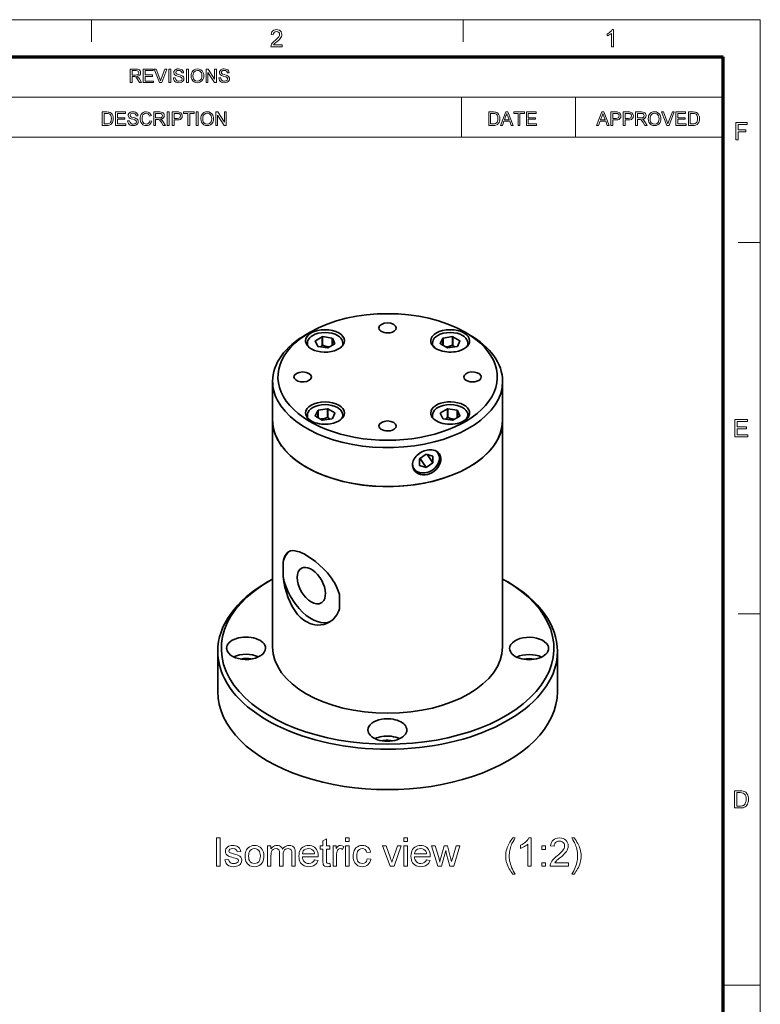
# Model space of a CAD drawing. Extents: x 8 to 406, y 8 to 280.
# Drawn here: x 302 to 406, y 141 to 280 of the extents above; entities that cross this region are included whole.
import ezdxf

# ---------------------------------------------------------------- set-up
doc = ezdxf.new("R2010")
doc.units = 0

msp = doc.modelspace()

# ---------------------------------------------------------------- linework, layer by layer
at = {"color": 11, "lineweight": 13}
for p in [(7.5, 280.5), (406.5, 7.5)]:
    msp.add_line(p, (406.5, 280.5), dxfattribs=at)
at = {"color": 7, "lineweight": 13, "ltscale": 0.07875}
for p, q in [((312, 277.35), (312, 280.5)), ((364.5, 277.35), (364.5, 280.5)), ((403.35, 249), (406.5, 249)), ((403.35, 196.5), (406.5, 196.5))]:
    msp.add_line(p, q, dxfattribs=at)
at = {"color": 150, "lineweight": 70}
for p in [(12.75, 275.25), (401.25, 12.75)]:
    msp.add_line(p, (401.25, 275.25), dxfattribs=at)
at = {"color": 7, "lineweight": 13}
for p, q in [((251.53, 269.56), (401.25, 269.56)), ((251.53, 263.88), (401.25, 263.88))]:
    msp.add_line(p, q, dxfattribs=at)
at = {"color": 7, "lineweight": 13, "ltscale": 0.142143}
for p, q in [((364.29, 263.88), (364.29, 269.56)), ((380.4, 263.88), (380.4, 269.56))]:
    msp.add_line(p, q, dxfattribs=at)
at = {"color": 7, "lineweight": 35, "ltscale": 0.015306}
for p, q in [((342.87, 236.31), (342.34, 236)), ((364.79, 236.31), (365.32, 236))]:
    msp.add_line(p, q, dxfattribs=at)
at = {"color": 7, "lineweight": 35, "ltscale": 0.028355}
for p, q in [((344.6, 235.67), (343.62, 235.11)), ((364.05, 235.11), (363.06, 235.67)), ((345.39, 234.09), (346.37, 234.65)), ((361.3, 234.65), (362.28, 234.09)), ((343.62, 224.45), (344.6, 223.88)), ((346.37, 224.9), (345.39, 225.47)), ((362.28, 225.47), (361.3, 224.9)), ((363.06, 223.88), (364.05, 224.45))]:
    msp.add_line(p, q, dxfattribs=at)
at = {"color": 7, "lineweight": 35, "ltscale": 0.030619}
for p, q in [((344.6, 235.67), (344.6, 234.45)), ((344.65, 235.68), (344.65, 234.46)), ((363.02, 235.68), (363.02, 234.46)), ((363.06, 235.67), (363.06, 234.45)), ((345.34, 225.47), (345.34, 224.25)), ((362.32, 225.47), (362.32, 224.25))]:
    msp.add_line(p, q, dxfattribs=at)
at = {"color": 7, "lineweight": 35, "ltscale": 0.033943}
for p, q in [((345.99, 235.47), (344.65, 235.68)), ((363.02, 235.68), (361.68, 235.47)), ((344, 234.29), (345.34, 234.08)), ((362.32, 234.08), (363.67, 234.29)), ((345.34, 225.47), (344, 225.27)), ((363.67, 225.27), (362.32, 225.47)), ((344.65, 223.87), (345.99, 224.08)), ((361.68, 224.08), (363.02, 223.87))]:
    msp.add_line(p, q, dxfattribs=at)
at = {"color": 7, "lineweight": 35, "ltscale": 0.025995}
for p, q in [((345.99, 235.47), (345.99, 234.43)), ((361.68, 235.47), (361.68, 234.43)), ((344, 225.27), (344, 224.23)), ((363.67, 225.27), (363.67, 224.23))]:
    msp.add_line(p, q, dxfattribs=at)
at = {"color": 7, "lineweight": 35, "ltscale": 0.025035}
for p, q in [((346.02, 235.45), (346.02, 234.45)), ((361.64, 235.45), (361.64, 234.45))]:
    msp.add_line(p, q, dxfattribs=at)
at = {"color": 7, "lineweight": 35, "ltscale": 0.021351}
for p, q in [((346.38, 234.68), (346.02, 235.45)), ((361.64, 235.45), (361.28, 234.68)), ((343.61, 235.08), (343.97, 234.31)), ((363.7, 234.31), (364.06, 235.08)), ((343.97, 225.25), (343.61, 224.47)), ((346.02, 224.1), (346.38, 224.87)), ((361.28, 224.87), (361.64, 224.1)), ((364.06, 224.47), (363.7, 225.25))]:
    msp.add_line(p, q, dxfattribs=at)
at = {"color": 7, "lineweight": 35, "ltscale": 0.008871}
for p, q in [((342.49, 234.42), (342.49, 234.78)), ((360.17, 234.42), (360.17, 234.78)), ((342.49, 224.22), (342.49, 224.57)), ((360.17, 224.22), (360.17, 224.57))]:
    msp.add_line(p, q, dxfattribs=at)
at = {"color": 7, "lineweight": 35, "ltscale": 0.001311}
for p, q in [((343.62, 235.11), (343.62, 235.05)), ((364.05, 235.11), (364.05, 235.05)), ((346.37, 224.9), (346.37, 224.85)), ((361.3, 224.9), (361.3, 224.85))]:
    msp.add_line(p, q, dxfattribs=at)
at = {"color": 7, "lineweight": 35, "ltscale": 0.008882}
for p, q in [((347.49, 234.42), (347.49, 234.78)), ((365.17, 234.42), (365.17, 234.78)), ((347.49, 224.22), (347.49, 224.57)), ((365.17, 224.22), (365.17, 224.57))]:
    msp.add_line(p, q, dxfattribs=at)
at = {"color": 7, "lineweight": 35, "ltscale": 0.137784}
for p, q in [((337.58, 229.37), (337.58, 223.86)), ((370.08, 229.37), (370.08, 223.86))]:
    msp.add_line(p, q, dxfattribs=at)
at = {"color": 7, "lineweight": 35, "ltscale": 0.025036}
for p, q in [((343.97, 225.25), (343.97, 224.25)), ((363.7, 225.25), (363.7, 224.25))]:
    msp.add_line(p, q, dxfattribs=at)
at = {"color": 7, "lineweight": 35, "ltscale": 0.030618}
for p, q in [((345.39, 225.47), (345.39, 224.24)), ((362.28, 225.47), (362.28, 224.24))]:
    msp.add_line(p, q, dxfattribs=at)
at = {"color": 7, "lineweight": 35}
for p, q in [((337.58, 223.86), (337.58, 191.81)), ((370.08, 223.86), (370.08, 191.81))]:
    msp.add_line(p, q, dxfattribs=at)
at = {"color": 7, "lineweight": 35, "ltscale": 0.028836}
msp.add_line((359.26, 219.05), (358.32, 218.38), dxfattribs=at)
at = {"color": 7, "lineweight": 35, "ltscale": 0.02447}
for p, q in [((360.2, 218.77), (359.26, 219.05)), ((358.32, 217.44), (359.26, 217.16))]:
    msp.add_line(p, q, dxfattribs=at)
at = {"color": 7, "lineweight": 35, "ltscale": 0.034136}
msp.add_line((360.2, 217.83), (359.47, 218.99), dxfattribs=at)
at = {"color": 7, "lineweight": 35, "ltscale": 0.02357}
for p, q in [((360.2, 217.83), (360.2, 218.77)), ((358.32, 218.38), (358.32, 217.44))]:
    msp.add_line(p, q, dxfattribs=at)
at = {"color": 7, "lineweight": 35, "ltscale": 0.038466}
msp.add_line((359.26, 217.16), (358.44, 218.46), dxfattribs=at)
at = {"color": 7, "lineweight": 35, "ltscale": 0.028835}
msp.add_line((359.26, 217.16), (360.2, 217.83), dxfattribs=at)
at = {"color": 7, "lineweight": 35, "ltscale": 0.051031}
for p, q in [((339.08, 201.76), (339.08, 203.8)), ((347.02, 197.17), (347.02, 199.21))]:
    msp.add_line(p, q, dxfattribs=at)
at = {"color": 7, "lineweight": 35, "ltscale": 0.010203}
msp.add_line((337.22, 201.2), (336.86, 201), dxfattribs=at)
at = {"color": 7, "lineweight": 35, "ltscale": 0.010206}
msp.add_line((370.45, 201.2), (370.8, 201), dxfattribs=at)
at = {"color": 7, "lineweight": 35, "ltscale": 0.142887}
for p, q in [((329.83, 191.2), (329.83, 185.48)), ((377.83, 191.2), (377.83, 185.48))]:
    msp.add_line(p, q, dxfattribs=at)
at = {"color": 7, "lineweight": 13, "ltscale": 0.13125}
msp.add_line((401.25, 144), (406.5, 144), dxfattribs=at)
at = {"color": 7, "lineweight": 13}
for points in [[(338.91, 276.96), (338.91, 276.66), (337.32, 276.66), (337.36, 276.87), (337.43, 277.04), (337.54, 277.2), (337.64, 277.31), (337.77, 277.43), (337.92, 277.56), (338.15, 277.76), (338.32, 277.93), (338.44, 278.07), (338.54, 278.25), (338.57, 278.42), (338.54, 278.58), (338.45, 278.71), (338.31, 278.79), (338.13, 278.82), (337.94, 278.79), (337.79, 278.7), (337.69, 278.57), (337.66, 278.38), (337.36, 278.42), (337.4, 278.62), (337.47, 278.79), (337.59, 278.92), (337.74, 279.01), (337.92, 279.07), (338.13, 279.09), (338.34, 279.07), (338.53, 279.01), (338.68, 278.9), (338.79, 278.76), (338.85, 278.6), (338.88, 278.42), (338.86, 278.28), (338.82, 278.13), (338.75, 277.99), (338.64, 277.84), (338.54, 277.72), (338.39, 277.58), (338.21, 277.42), (337.99, 277.23), (337.86, 277.12), (337.72, 276.96)], [(385.75, 276.66), (385.45, 276.66), (385.45, 278.55), (385.32, 278.45), (385.16, 278.35), (384.99, 278.26), (384.84, 278.2), (384.84, 278.48), (385.01, 278.57), (385.15, 278.66), (385.29, 278.77), (385.45, 278.93), (385.56, 279.09), (385.75, 279.09)], [(317.44, 271.61), (317.44, 273.52), (318.27, 273.52), (318.49, 273.5), (318.64, 273.46), (318.76, 273.39), (318.85, 273.28), (318.9, 273.15), (318.92, 273), (318.89, 272.81), (318.8, 272.66), (318.64, 272.55), (318.41, 272.49), (318.55, 272.39), (318.66, 272.28), (318.75, 272.14), (319.07, 271.61), (318.77, 271.61), (318.53, 272.01), (318.43, 272.16), (318.35, 272.28), (318.23, 272.4), (318.12, 272.45), (317.99, 272.46), (317.71, 272.46), (317.71, 271.61)], [(317.71, 272.67), (318.22, 272.67), (318.37, 272.68), (318.48, 272.71), (318.61, 272.82), (318.66, 272.99), (318.57, 273.22), (318.45, 273.28), (318.28, 273.3), (317.71, 273.3)], [(319.31, 271.61), (319.31, 273.52), (320.68, 273.52), (320.68, 273.3), (319.57, 273.3), (319.57, 272.7), (320.6, 272.7), (320.6, 272.49), (319.57, 272.49), (319.57, 271.83), (320.73, 271.83), (320.73, 271.61)], [(321.61, 271.61), (320.85, 273.52), (321.13, 273.52), (321.65, 272.15), (321.7, 271.99), (321.75, 271.84), (321.8, 271.99), (321.85, 272.15), (322.37, 273.52), (322.65, 273.52), (321.92, 271.61)], [(322.91, 271.61), (322.91, 273.52), (323.18, 273.52), (323.18, 271.61)], [(323.55, 272.27), (323.81, 272.27), (323.84, 272.13), (323.88, 272.02), (324.06, 271.86), (324.19, 271.81), (324.34, 271.8), (324.58, 271.85), (324.74, 271.97), (324.79, 272.14), (324.74, 272.29), (324.58, 272.4), (324.46, 272.43), (324.26, 272.49), (324.05, 272.55), (323.9, 272.61), (323.78, 272.69), (323.69, 272.78), (323.62, 273.02), (323.64, 273.16), (323.71, 273.29), (323.81, 273.4), (323.94, 273.48), (324.11, 273.53), (324.29, 273.54), (324.49, 273.52), (324.66, 273.48), (324.8, 273.39), (324.9, 273.28), (324.97, 273.14), (325, 272.99), (324.73, 272.99), (324.69, 273.14), (324.61, 273.24), (324.48, 273.31), (324.3, 273.33), (324.11, 273.31), (323.99, 273.25), (323.89, 273.04), (323.96, 272.87), (324.08, 272.81), (324.31, 272.74), (324.56, 272.67), (324.72, 272.61), (324.87, 272.53), (324.97, 272.42), (325.03, 272.3), (325.05, 272.15), (325.03, 272.01), (324.96, 271.87), (324.86, 271.75), (324.72, 271.66), (324.54, 271.61), (324.35, 271.59), (324.12, 271.61), (323.92, 271.67), (323.77, 271.77), (323.65, 271.91), (323.57, 272.08)], [(325.42, 271.61), (325.42, 273.52), (325.68, 273.52), (325.68, 271.61)], [(326.05, 272.54), (326.07, 272.76), (326.12, 272.96), (326.19, 273.13), (326.3, 273.28), (326.49, 273.42), (326.7, 273.51), (326.95, 273.54), (327.2, 273.51), (327.42, 273.42), (327.61, 273.27), (327.74, 273.07), (327.8, 272.91), (327.84, 272.74), (327.85, 272.56), (327.84, 272.38), (327.8, 272.21), (327.73, 272.05), (327.59, 271.85), (327.41, 271.7), (327.19, 271.62), (326.95, 271.59), (326.7, 271.62), (326.48, 271.72), (326.29, 271.87), (326.16, 272.07), (326.08, 272.3)], [(326.32, 272.54), (326.34, 272.32), (326.4, 272.14), (326.5, 272), (326.7, 271.85), (326.95, 271.8), (327.2, 271.85), (327.41, 272), (327.51, 272.15), (327.57, 272.34), (327.59, 272.56), (327.57, 272.78), (327.51, 272.97), (327.41, 273.12), (327.28, 273.24), (327.13, 273.31), (326.95, 273.33), (326.71, 273.28), (326.51, 273.15), (326.4, 273), (326.34, 272.79)], [(328.17, 271.61), (328.17, 273.52), (328.45, 273.52), (329.38, 272.08), (329.38, 273.52), (329.64, 273.52), (329.64, 271.61), (329.36, 271.61), (328.43, 273.05), (328.43, 271.61)], [(329.99, 272.27), (330.25, 272.27), (330.28, 272.13), (330.33, 272.02), (330.51, 271.86), (330.64, 271.81), (330.78, 271.8), (331.02, 271.85), (331.18, 271.97), (331.23, 272.14), (331.18, 272.29), (331.02, 272.4), (330.9, 272.43), (330.7, 272.49), (330.49, 272.55), (330.35, 272.61), (330.22, 272.69), (330.14, 272.78), (330.07, 273.02), (330.09, 273.16), (330.15, 273.29), (330.25, 273.4), (330.38, 273.48), (330.55, 273.53), (330.73, 273.54), (330.93, 273.52), (331.1, 273.48), (331.24, 273.39), (331.35, 273.28), (331.41, 273.14), (331.44, 272.99), (331.18, 272.99), (331.14, 273.14), (331.05, 273.24), (330.92, 273.31), (330.74, 273.33), (330.56, 273.31), (330.43, 273.25), (330.33, 273.04), (330.4, 272.87), (330.52, 272.81), (330.76, 272.74), (331, 272.67), (331.16, 272.61), (331.31, 272.53), (331.41, 272.42), (331.47, 272.3), (331.49, 272.15), (331.47, 272.01), (331.41, 271.87), (331.3, 271.75), (331.16, 271.66), (330.99, 271.61), (330.79, 271.59), (330.56, 271.61), (330.36, 271.67), (330.21, 271.77), (330.09, 271.91), (330.02, 272.08)], [(313.5, 265.55), (313.5, 267.45), (314.15, 267.45), (314.34, 267.44), (314.49, 267.42), (314.64, 267.37), (314.76, 267.29), (314.89, 267.14), (314.99, 266.96), (315.04, 266.75), (315.06, 266.51), (315.05, 266.31), (315.01, 266.13), (314.95, 265.97), (314.88, 265.85), (314.71, 265.68), (314.48, 265.58), (314.34, 265.56), (314.18, 265.55)], [(315.4, 265.55), (315.4, 267.45), (316.78, 267.45), (316.78, 267.24), (315.67, 267.24), (315.67, 266.63), (316.7, 266.63), (316.7, 266.42), (315.67, 266.42), (315.67, 265.76), (316.83, 265.76), (316.83, 265.55)], [(317.09, 266.21), (317.36, 266.21), (317.38, 266.07), (317.43, 265.96), (317.61, 265.8), (317.74, 265.75), (317.89, 265.73), (318.13, 265.78), (318.28, 265.91), (318.33, 266.07), (318.28, 266.22), (318.12, 266.33), (318.01, 266.37), (317.81, 266.42), (317.59, 266.49), (317.45, 266.54), (317.33, 266.62), (317.24, 266.72), (317.17, 266.95), (317.19, 267.09), (317.25, 267.22), (317.35, 267.33), (317.49, 267.41), (317.65, 267.46), (317.84, 267.48), (318.03, 267.46), (318.21, 267.41), (318.35, 267.33), (318.45, 267.21), (318.52, 267.08), (318.54, 266.92), (318.28, 266.92), (318.24, 267.07), (318.16, 267.18), (318.03, 267.24), (317.85, 267.27), (317.66, 267.24), (317.53, 267.18), (317.44, 266.98), (317.5, 266.81), (317.63, 266.74), (317.86, 266.67), (318.11, 266.61), (318.27, 266.55), (318.41, 266.46), (318.52, 266.36), (318.58, 266.23), (318.6, 266.09), (318.58, 265.94), (318.51, 265.8), (318.41, 265.69), (318.26, 265.6), (318.09, 265.54), (317.9, 265.52), (317.66, 265.54), (317.47, 265.6), (317.31, 265.7), (317.2, 265.84), (317.12, 266.02)], [(320.23, 266.22), (320.5, 266.15), (320.43, 265.96), (320.34, 265.81), (320.22, 265.68), (320.08, 265.59), (319.91, 265.54), (319.73, 265.52), (319.54, 265.54), (319.38, 265.58), (319.24, 265.65), (319.08, 265.8), (318.96, 266.01), (318.9, 266.17), (318.87, 266.34), (318.86, 266.51), (318.87, 266.7), (318.91, 266.87), (318.97, 267.03), (319.1, 267.22), (319.28, 267.36), (319.49, 267.45), (319.72, 267.48), (319.98, 267.44), (320.18, 267.33), (320.34, 267.16), (320.45, 266.93), (320.18, 266.87), (320.11, 267.05), (320, 267.17), (319.87, 267.24), (319.71, 267.27), (319.52, 267.24), (319.37, 267.16), (319.26, 267.04), (319.18, 266.88), (319.14, 266.7), (319.13, 266.52), (319.14, 266.29), (319.19, 266.09), (319.28, 265.94), (319.4, 265.82), (319.55, 265.76), (319.71, 265.73), (319.89, 265.76), (320.05, 265.86), (320.16, 266.01)], [(320.79, 265.55), (320.79, 267.45), (321.62, 267.45), (321.83, 267.44), (321.99, 267.4), (322.1, 267.33), (322.19, 267.22), (322.25, 267.08), (322.27, 266.93), (322.24, 266.75), (322.14, 266.6), (321.98, 266.48), (321.75, 266.42), (321.9, 266.33), (322, 266.21), (322.1, 266.07), (322.42, 265.55), (322.11, 265.55), (321.87, 265.95), (321.78, 266.1), (321.7, 266.21), (321.58, 266.34), (321.47, 266.39), (321.33, 266.39), (321.05, 266.39), (321.05, 265.55)], [(322.68, 265.55), (322.68, 267.45), (322.95, 267.45), (322.95, 265.55)], [(323.39, 265.55), (323.39, 267.45), (324.1, 267.45), (324.26, 267.45), (324.38, 267.43), (324.61, 267.34), (324.76, 267.16), (324.81, 267.04), (324.82, 266.91), (324.78, 266.69), (324.67, 266.51), (324.54, 266.41), (324.36, 266.36), (324.13, 266.34), (323.66, 266.34), (323.66, 265.55)], [(325.61, 265.55), (325.61, 267.24), (324.98, 267.24), (324.98, 267.45), (326.51, 267.45), (326.51, 267.24), (325.88, 267.24), (325.88, 265.55)], [(326.8, 265.55), (326.8, 267.45), (327.06, 267.45), (327.06, 265.55)], [(327.43, 266.47), (327.45, 266.7), (327.5, 266.89), (327.58, 267.06), (327.68, 267.21), (327.87, 267.36), (328.08, 267.45), (328.33, 267.48), (328.58, 267.45), (328.8, 267.35), (328.99, 267.2), (329.12, 267), (329.18, 266.85), (329.22, 266.68), (329.23, 266.5), (329.22, 266.31), (329.18, 266.14), (329.11, 265.98), (328.97, 265.78), (328.79, 265.64), (328.57, 265.55), (328.33, 265.52), (328.08, 265.55), (327.86, 265.65), (327.67, 265.8), (327.54, 266), (327.46, 266.23)], [(329.55, 265.55), (329.55, 267.45), (329.83, 267.45), (330.76, 266.01), (330.76, 267.45), (331.02, 267.45), (331.02, 265.55), (330.74, 265.55), (329.81, 266.98), (329.81, 265.55)], [(368.13, 265.55), (368.13, 267.45), (368.78, 267.45), (368.97, 267.44), (369.11, 267.42), (369.26, 267.37), (369.39, 267.29), (369.52, 267.14), (369.61, 266.96), (369.67, 266.75), (369.69, 266.51), (369.68, 266.31), (369.64, 266.13), (369.58, 265.97), (369.51, 265.85), (369.34, 265.68), (369.11, 265.58), (368.97, 265.56), (368.81, 265.55)], [(369.78, 265.55), (370.53, 267.45), (370.82, 267.45), (371.58, 265.55), (371.3, 265.55), (371.09, 266.13), (370.27, 266.13), (370.06, 265.55)], [(372.28, 265.55), (372.28, 267.24), (371.65, 267.24), (371.65, 267.45), (373.18, 267.45), (373.18, 267.24), (372.54, 267.24), (372.54, 265.55)], [(373.44, 265.55), (373.44, 267.45), (374.81, 267.45), (374.81, 267.24), (373.71, 267.24), (373.71, 266.63), (374.74, 266.63), (374.74, 266.42), (373.71, 266.42), (373.71, 265.76), (374.87, 265.76), (374.87, 265.55)], [(383.36, 265.55), (384.12, 267.45), (384.41, 267.45), (385.16, 265.55), (384.88, 265.55), (384.67, 266.13), (383.85, 266.13), (383.64, 265.55)], [(385.39, 265.55), (385.39, 267.45), (386.09, 267.45), (386.26, 267.45), (386.38, 267.43), (386.61, 267.34), (386.76, 267.16), (386.8, 267.04), (386.81, 266.91), (386.78, 266.69), (386.66, 266.51), (386.54, 266.41), (386.36, 266.36), (386.12, 266.34), (385.65, 266.34), (385.65, 265.55)], [(387.13, 265.55), (387.13, 267.45), (387.83, 267.45), (388, 267.45), (388.12, 267.43), (388.35, 267.34), (388.5, 267.16), (388.54, 267.04), (388.56, 266.91), (388.52, 266.69), (388.41, 266.51), (388.28, 266.41), (388.1, 266.36), (387.87, 266.34), (387.39, 266.34), (387.39, 265.55)], [(388.87, 265.55), (388.87, 267.45), (389.7, 267.45), (389.92, 267.44), (390.07, 267.4), (390.19, 267.33), (390.28, 267.22), (390.33, 267.08), (390.35, 266.93), (390.32, 266.75), (390.23, 266.6), (390.07, 266.48), (389.84, 266.42), (389.98, 266.33), (390.09, 266.21), (390.19, 266.07), (390.5, 265.55), (390.2, 265.55), (389.96, 265.95), (389.86, 266.1), (389.78, 266.21), (389.66, 266.34), (389.55, 266.39), (389.42, 266.39), (389.14, 266.39), (389.14, 265.55)], [(390.66, 266.47), (390.68, 266.7), (390.72, 266.89), (390.8, 267.06), (390.91, 267.21), (391.09, 267.36), (391.31, 267.45), (391.56, 267.48), (391.81, 267.45), (392.03, 267.35), (392.21, 267.2), (392.35, 267), (392.41, 266.85), (392.44, 266.68), (392.46, 266.5), (392.44, 266.31), (392.4, 266.14), (392.34, 265.98), (392.2, 265.78), (392.01, 265.64), (391.79, 265.55), (391.56, 265.52), (391.31, 265.55), (391.08, 265.65), (390.9, 265.8), (390.77, 266), (390.69, 266.23)], [(393.31, 265.55), (392.54, 267.45), (392.82, 267.45), (393.34, 266.08), (393.4, 265.92), (393.45, 265.77), (393.49, 265.93), (393.55, 266.08), (394.07, 267.45), (394.35, 267.45), (393.61, 265.55)], [(394.58, 265.55), (394.58, 267.45), (395.95, 267.45), (395.95, 267.24), (394.84, 267.24), (394.84, 266.63), (395.87, 266.63), (395.87, 266.42), (394.84, 266.42), (394.84, 265.76), (396.01, 265.76), (396.01, 265.55)], [(396.35, 265.55), (396.35, 267.45), (397, 267.45), (397.19, 267.44), (397.33, 267.42), (397.48, 267.37), (397.61, 267.29), (397.74, 267.14), (397.83, 266.96), (397.89, 266.75), (397.91, 266.51), (397.89, 266.31), (397.86, 266.13), (397.8, 265.97), (397.73, 265.85), (397.56, 265.68), (397.33, 265.58), (397.19, 265.56), (397.03, 265.55)], [(313.77, 265.76), (314.16, 265.76), (314.32, 265.77), (314.45, 265.8), (314.61, 265.9), (314.69, 266), (314.75, 266.14), (314.78, 266.31), (314.8, 266.51), (314.77, 266.78), (314.7, 266.98), (314.59, 267.12), (314.47, 267.2), (314.34, 267.23), (314.15, 267.24), (313.77, 267.24)], [(321.05, 266.61), (321.57, 266.61), (321.72, 266.61), (321.82, 266.64), (321.96, 266.76), (322, 266.93), (321.91, 267.15), (321.8, 267.22), (321.63, 267.24), (321.05, 267.24)], [(323.66, 266.55), (324.13, 266.55), (324.33, 266.58), (324.46, 266.64), (324.53, 266.75), (324.56, 266.9), (324.5, 267.11), (324.35, 267.22), (324.12, 267.24), (323.66, 267.24)], [(327.7, 266.47), (327.72, 266.26), (327.78, 266.08), (327.88, 265.93), (328.08, 265.78), (328.33, 265.73), (328.58, 265.78), (328.79, 265.93), (328.89, 266.08), (328.95, 266.27), (328.97, 266.5), (328.95, 266.72), (328.89, 266.9), (328.79, 267.06), (328.66, 267.17), (328.51, 267.24), (328.33, 267.27), (328.09, 267.22), (327.89, 267.08), (327.78, 266.93), (327.72, 266.73)], [(368.39, 265.76), (368.79, 265.76), (368.95, 265.77), (369.07, 265.8), (369.24, 265.9), (369.32, 266), (369.38, 266.14), (369.41, 266.31), (369.42, 266.51), (369.4, 266.78), (369.33, 266.98), (369.22, 267.12), (369.1, 267.2), (368.97, 267.23), (368.78, 267.24), (368.39, 267.24)], [(370.35, 266.34), (371.01, 266.34), (370.82, 266.85), (370.74, 267.07), (370.68, 267.24), (370.61, 267.06), (370.55, 266.89)], [(383.93, 266.34), (384.59, 266.34), (384.4, 266.85), (384.32, 267.07), (384.26, 267.24), (384.2, 267.06), (384.13, 266.89)], [(385.65, 266.55), (386.12, 266.55), (386.32, 266.58), (386.45, 266.64), (386.52, 266.75), (386.55, 266.9), (386.49, 267.11), (386.34, 267.22), (386.12, 267.24), (385.65, 267.24)], [(387.39, 266.55), (387.86, 266.55), (388.06, 266.58), (388.19, 266.64), (388.27, 266.75), (388.29, 266.9), (388.23, 267.11), (388.08, 267.22), (387.86, 267.24), (387.39, 267.24)], [(389.14, 266.61), (389.65, 266.61), (389.8, 266.61), (389.91, 266.64), (390.04, 266.76), (390.09, 266.93), (390, 267.15), (389.88, 267.22), (389.71, 267.24), (389.14, 267.24)], [(390.92, 266.47), (390.94, 266.26), (391, 266.08), (391.1, 265.93), (391.31, 265.78), (391.56, 265.73), (391.81, 265.78), (392.01, 265.93), (392.11, 266.08), (392.17, 266.27), (392.19, 266.5), (392.17, 266.72), (392.11, 266.9), (392.02, 267.06), (391.89, 267.17), (391.73, 267.24), (391.56, 267.27), (391.32, 267.22), (391.11, 267.08), (391.01, 266.93), (390.94, 266.73)], [(396.61, 265.76), (397.01, 265.76), (397.17, 265.77), (397.29, 265.8), (397.46, 265.9), (397.54, 266), (397.59, 266.14), (397.63, 266.31), (397.64, 266.51), (397.62, 266.78), (397.55, 266.98), (397.44, 267.12), (397.32, 267.2), (397.19, 267.23), (397, 267.24), (396.61, 267.24)], [(403.04, 263.53), (403.04, 265.97), (404.66, 265.97), (404.66, 265.7), (403.38, 265.7), (403.38, 264.92), (404.46, 264.92), (404.46, 264.65), (403.38, 264.65), (403.38, 263.53)], [(402.91, 221.53), (402.91, 223.97), (404.67, 223.97), (404.67, 223.7), (403.25, 223.7), (403.25, 222.92), (404.57, 222.92), (404.57, 222.65), (403.25, 222.65), (403.25, 221.8), (404.74, 221.8), (404.74, 221.53)], [(402.84, 169.03), (402.84, 171.47), (403.67, 171.47), (403.91, 171.46), (404.1, 171.43), (404.29, 171.36), (404.45, 171.26), (404.57, 171.14), (404.66, 171), (404.73, 170.84), (404.79, 170.66), (404.82, 170.47), (404.83, 170.26), (404.81, 170), (404.76, 169.77), (404.69, 169.58), (404.6, 169.42), (404.5, 169.29), (404.38, 169.2), (404.25, 169.13), (404.09, 169.07), (403.91, 169.04), (403.71, 169.03)], [(403.17, 169.3), (403.68, 169.3), (403.89, 169.32), (404.04, 169.35), (404.26, 169.48), (404.35, 169.61), (404.43, 169.79), (404.48, 170.01), (404.49, 170.27), (404.48, 170.51), (404.44, 170.71), (404.37, 170.87), (404.23, 171.04), (404.07, 171.15), (403.91, 171.18), (403.67, 171.2), (403.17, 171.2)], [(329.63, 160.79), (329.63, 164.79), (330.18, 164.79), (330.18, 160.79)], [(345.68, 161.21), (345.74, 160.78), (345.54, 160.74), (345.37, 160.73), (345.13, 160.75), (344.95, 160.82), (344.82, 160.91), (344.74, 161.03), (344.71, 161.16), (344.69, 161.35), (344.68, 161.6), (344.68, 163.23), (344.29, 163.23), (344.29, 163.68), (344.68, 163.68), (344.68, 164.39), (345.18, 164.68), (345.18, 163.68), (345.68, 163.68), (345.68, 163.23), (345.18, 163.23), (345.18, 161.57), (345.19, 161.4), (345.21, 161.31), (345.29, 161.21), (345.46, 161.18)], [(347.9, 164.29), (347.9, 164.79), (348.4, 164.79), (348.4, 164.29)], [(356.13, 164.29), (356.13, 164.79), (356.63, 164.79), (356.63, 164.29)], [(371.52, 159.68), (371.38, 159.85), (371.25, 160.03), (371.13, 160.22), (371.02, 160.42), (370.91, 160.63), (370.81, 160.85), (370.72, 161.07), (370.65, 161.3), (370.59, 161.53), (370.55, 161.76), (370.53, 162), (370.52, 162.24), (370.53, 162.49), (370.55, 162.73), (370.6, 162.98), (370.66, 163.21), (370.74, 163.45), (370.81, 163.64), (370.9, 163.83), (371, 164.02), (371.12, 164.22), (371.24, 164.41), (371.37, 164.6), (371.52, 164.79), (371.85, 164.79), (371.7, 164.53), (371.57, 164.31), (371.47, 164.14), (371.41, 164), (371.33, 163.81), (371.25, 163.62), (371.19, 163.43), (371.14, 163.23), (371.1, 163.03), (371.06, 162.83), (371.04, 162.63), (371.02, 162.43), (371.02, 162.23), (371.03, 162), (371.05, 161.77), (371.08, 161.54), (371.13, 161.3), (371.19, 161.07), (371.27, 160.84), (371.36, 160.61), (371.46, 160.37), (371.58, 160.14), (371.71, 159.91), (371.85, 159.68)], [(374.13, 160.79), (373.63, 160.79), (373.63, 163.91), (373.5, 163.79), (373.34, 163.68), (373.16, 163.57), (372.97, 163.47), (372.79, 163.38), (372.63, 163.32), (372.63, 163.79), (372.83, 163.89), (373.02, 164), (373.2, 164.12), (373.36, 164.26), (373.55, 164.44), (373.7, 164.61), (373.81, 164.79), (374.13, 164.79)], [(379.41, 161.29), (379.41, 160.79), (376.8, 160.79), (376.81, 160.97), (376.85, 161.14), (376.93, 161.32), (377.03, 161.5), (377.16, 161.68), (377.28, 161.81), (377.42, 161.95), (377.59, 162.11), (377.78, 162.27), (378.02, 162.47), (378.22, 162.66), (378.4, 162.83), (378.53, 162.98), (378.64, 163.11), (378.76, 163.31), (378.83, 163.5), (378.85, 163.69), (378.83, 163.86), (378.76, 164.02), (378.65, 164.15), (378.5, 164.26), (378.32, 164.32), (378.12, 164.34), (377.9, 164.32), (377.72, 164.26), (377.56, 164.15), (377.45, 164.01), (377.38, 163.83), (377.35, 163.62), (376.85, 163.68), (376.9, 163.93), (376.97, 164.16), (377.09, 164.35), (377.24, 164.5), (377.42, 164.63), (377.62, 164.72), (377.86, 164.77), (378.13, 164.79), (378.4, 164.77), (378.63, 164.71), (378.84, 164.61), (379.02, 164.47), (379.17, 164.3), (379.27, 164.11), (379.33, 163.91), (379.35, 163.68), (379.33, 163.45), (379.26, 163.21), (379.19, 163.06), (379.09, 162.9), (378.97, 162.73), (378.84, 162.59), (378.68, 162.43), (378.49, 162.24), (378.25, 162.04), (378.05, 161.87), (377.89, 161.73), (377.76, 161.63), (377.68, 161.55), (377.55, 161.42), (377.45, 161.29)], [(380.19, 159.68), (379.85, 159.68), (380, 159.91), (380.13, 160.14), (380.24, 160.37), (380.35, 160.61), (380.44, 160.84), (380.51, 161.07), (380.58, 161.3), (380.62, 161.54), (380.66, 161.77), (380.68, 162), (380.69, 162.23), (380.68, 162.48), (380.66, 162.73), (380.62, 162.98), (380.57, 163.22), (380.51, 163.42), (380.45, 163.62), (380.38, 163.81), (380.3, 163.99), (380.23, 164.13), (380.13, 164.31), (380.01, 164.53), (379.85, 164.79), (380.19, 164.79), (380.33, 164.6), (380.47, 164.41), (380.59, 164.22), (380.7, 164.02), (380.8, 163.83), (380.89, 163.64), (380.97, 163.45), (381.05, 163.21), (381.11, 162.98), (381.15, 162.73), (381.18, 162.49), (381.19, 162.24), (381.18, 162), (381.15, 161.76), (381.11, 161.53), (381.06, 161.3), (380.98, 161.07), (380.89, 160.85), (380.79, 160.63), (380.69, 160.42), (380.57, 160.22), (380.45, 160.03), (380.32, 159.85)], [(330.85, 161.68), (331.35, 161.73), (331.42, 161.5), (331.57, 161.32), (331.71, 161.24), (331.88, 161.19), (332.08, 161.18), (332.29, 161.19), (332.45, 161.23), (332.58, 161.3), (332.7, 161.44), (332.74, 161.6), (332.69, 161.74), (332.55, 161.84), (332.44, 161.88), (332.27, 161.93), (332.05, 161.99), (331.82, 162.06), (331.62, 162.12), (331.46, 162.18), (331.34, 162.23), (331.15, 162.35), (331.01, 162.51), (330.93, 162.69), (330.9, 162.9), (330.92, 163.08), (330.99, 163.26), (331.09, 163.41), (331.23, 163.53), (331.36, 163.61), (331.53, 163.67), (331.73, 163.72), (331.95, 163.73), (332.16, 163.72), (332.35, 163.69), (332.53, 163.63), (332.75, 163.51), (332.9, 163.36), (333.01, 163.16), (333.07, 162.9), (332.57, 162.84), (332.51, 163.03), (332.39, 163.17), (332.22, 163.26), (331.98, 163.29), (331.72, 163.26), (331.54, 163.19), (331.44, 163.08), (331.4, 162.95), (331.46, 162.79), (331.63, 162.67), (331.77, 162.63), (332.03, 162.56), (332.33, 162.47), (332.57, 162.39), (332.75, 162.33), (332.95, 162.22), (333.11, 162.07), (333.2, 161.88), (333.24, 161.65), (333.2, 161.41), (333.09, 161.19), (332.99, 161.05), (332.85, 160.94), (332.68, 160.85), (332.5, 160.79), (332.3, 160.75), (332.08, 160.73), (331.81, 160.75), (331.58, 160.79), (331.39, 160.87), (331.22, 160.97), (331.09, 161.1), (330.98, 161.27), (330.9, 161.46)], [(333.68, 162.23), (333.69, 162.49), (333.73, 162.72), (333.79, 162.93), (333.88, 163.11), (333.99, 163.27), (334.12, 163.41), (334.31, 163.55), (334.53, 163.65), (334.76, 163.71), (335.02, 163.73), (335.24, 163.72), (335.45, 163.67), (335.64, 163.59), (335.82, 163.48), (335.98, 163.34), (336.11, 163.18), (336.21, 162.99), (336.29, 162.77), (336.33, 162.54), (336.35, 162.27), (336.34, 162.01), (336.31, 161.78), (336.25, 161.58), (336.18, 161.4), (336.06, 161.21), (335.9, 161.04), (335.7, 160.91), (335.49, 160.81), (335.26, 160.75), (335.02, 160.73), (334.79, 160.75), (334.57, 160.79), (334.38, 160.87), (334.21, 160.98), (334.05, 161.12), (333.92, 161.29), (333.81, 161.48), (333.74, 161.71), (333.7, 161.96)], [(334.18, 162.23), (334.2, 161.99), (334.24, 161.77), (334.31, 161.59), (334.42, 161.44), (334.59, 161.29), (334.79, 161.21), (335.02, 161.18), (335.24, 161.21), (335.44, 161.29), (335.61, 161.44), (335.71, 161.59), (335.79, 161.78), (335.83, 162), (335.85, 162.25), (335.83, 162.49), (335.79, 162.7), (335.71, 162.88), (335.61, 163.02), (335.44, 163.17), (335.24, 163.26), (335.02, 163.29), (334.79, 163.26), (334.59, 163.17), (334.42, 163.03), (334.31, 162.88), (334.24, 162.7), (334.2, 162.48)], [(336.85, 160.79), (336.85, 163.68), (337.35, 163.68), (337.35, 163.24), (337.45, 163.38), (337.56, 163.5), (337.7, 163.6), (337.85, 163.67), (338.02, 163.72), (338.2, 163.73), (338.39, 163.72), (338.56, 163.67), (338.71, 163.59), (338.88, 163.43), (338.99, 163.21), (339.14, 163.4), (339.3, 163.54), (339.48, 163.65), (339.68, 163.71), (339.89, 163.73), (340.16, 163.71), (340.38, 163.63), (340.56, 163.5), (340.66, 163.36), (340.73, 163.19), (340.78, 163), (340.79, 162.76), (340.79, 160.79), (340.29, 160.79), (340.29, 162.59), (340.28, 162.84), (340.24, 163), (340.18, 163.12), (340.07, 163.21), (339.94, 163.27), (339.78, 163.29), (339.59, 163.27), (339.42, 163.2), (339.27, 163.09), (339.16, 162.93), (339.09, 162.71), (339.07, 162.45), (339.07, 160.79), (338.57, 160.79), (338.57, 162.64), (338.54, 162.93), (338.45, 163.13), (338.29, 163.25), (338.06, 163.29), (337.86, 163.26), (337.68, 163.18), (337.53, 163.05), (337.43, 162.87), (337.38, 162.71), (337.36, 162.51), (337.35, 162.27), (337.35, 160.79)], [(343.51, 161.68), (344, 161.62), (343.92, 161.42), (343.82, 161.25), (343.7, 161.09), (343.55, 160.97), (343.37, 160.86), (343.17, 160.79), (342.95, 160.75), (342.7, 160.73), (342.45, 160.75), (342.22, 160.79), (342.02, 160.87), (341.83, 160.98), (341.67, 161.12), (341.54, 161.29), (341.43, 161.48), (341.35, 161.7), (341.31, 161.94), (341.29, 162.21), (341.31, 162.49), (341.35, 162.74), (341.43, 162.96), (341.54, 163.16), (341.68, 163.33), (341.84, 163.48), (342.02, 163.59), (342.22, 163.67), (342.44, 163.72), (342.67, 163.73), (342.9, 163.72), (343.11, 163.67), (343.3, 163.59), (343.48, 163.48), (343.64, 163.34), (343.77, 163.18), (343.88, 162.98), (343.95, 162.76), (344, 162.52), (344.01, 162.25), (344.01, 162.12), (341.79, 162.12), (341.82, 161.91), (341.88, 161.72), (341.96, 161.56), (342.07, 161.42), (342.26, 161.29), (342.47, 161.2), (342.71, 161.18), (342.97, 161.21), (343.19, 161.3), (343.37, 161.45)], [(341.79, 162.57), (343.51, 162.57), (343.48, 162.76), (343.41, 162.92), (343.32, 163.04), (343.13, 163.18), (342.92, 163.26), (342.67, 163.29), (342.44, 163.27), (342.24, 163.2), (342.06, 163.09), (341.92, 162.95), (341.83, 162.77)], [(346.13, 160.79), (346.13, 163.68), (346.57, 163.68), (346.57, 163.29), (346.72, 163.51), (346.86, 163.65), (347, 163.71), (347.15, 163.73), (347.39, 163.7), (347.63, 163.6), (347.47, 163.15), (347.3, 163.25), (347.14, 163.29), (347, 163.26), (346.87, 163.19), (346.77, 163.07), (346.7, 162.92), (346.66, 162.73), (346.63, 162.54), (346.63, 162.33), (346.63, 160.79)], [(347.9, 160.79), (347.9, 163.68), (348.4, 163.68), (348.4, 160.79)], [(350.96, 161.84), (351.46, 161.79), (351.4, 161.55), (351.32, 161.35), (351.2, 161.17), (351.06, 161.01), (350.89, 160.89), (350.7, 160.8), (350.49, 160.75), (350.26, 160.73), (350.04, 160.75), (349.83, 160.79), (349.64, 160.87), (349.47, 160.98), (349.32, 161.12), (349.19, 161.29), (349.09, 161.48), (349.02, 161.7), (348.97, 161.95), (348.96, 162.22), (348.97, 162.45), (349, 162.66), (349.05, 162.85), (349.11, 163.04), (349.23, 163.25), (349.39, 163.42), (349.58, 163.56), (349.79, 163.66), (350.02, 163.71), (350.26, 163.73), (350.48, 163.72), (350.69, 163.67), (350.87, 163.59), (351.02, 163.49), (351.16, 163.35), (351.27, 163.19), (351.35, 163), (351.4, 162.79), (350.9, 162.73), (350.81, 162.98), (350.67, 163.15), (350.48, 163.25), (350.27, 163.29), (350.04, 163.26), (349.85, 163.18), (349.68, 163.04), (349.58, 162.89), (349.51, 162.71), (349.47, 162.49), (349.46, 162.24), (349.47, 161.98), (349.51, 161.76), (349.58, 161.57), (349.68, 161.43), (349.84, 161.29), (350.03, 161.21), (350.25, 161.18), (350.51, 161.22), (350.72, 161.34), (350.83, 161.47), (350.91, 161.64)], [(354.17, 160.79), (353.13, 163.68), (353.65, 163.68), (354.25, 161.95), (354.31, 161.76), (354.37, 161.56), (354.43, 161.36), (354.48, 161.53), (354.54, 161.71), (354.61, 161.91), (355.21, 163.68), (355.74, 163.68), (354.76, 160.79)], [(356.13, 160.79), (356.13, 163.68), (356.63, 163.68), (356.63, 160.79)], [(359.34, 161.68), (359.83, 161.62), (359.76, 161.42), (359.66, 161.25), (359.53, 161.09), (359.38, 160.97), (359.2, 160.86), (359, 160.79), (358.78, 160.75), (358.53, 160.73), (358.28, 160.75), (358.06, 160.79), (357.85, 160.87), (357.67, 160.98), (357.51, 161.12), (357.37, 161.29), (357.26, 161.48), (357.19, 161.7), (357.14, 161.94), (357.13, 162.21), (357.14, 162.49), (357.19, 162.74), (357.26, 162.96), (357.37, 163.16), (357.51, 163.33), (357.67, 163.48), (357.85, 163.59), (358.05, 163.67), (358.27, 163.72), (358.5, 163.73), (358.73, 163.72), (358.94, 163.67), (359.14, 163.59), (359.31, 163.48), (359.47, 163.34), (359.61, 163.18), (359.71, 162.98), (359.79, 162.76), (359.83, 162.52), (359.85, 162.25), (359.85, 162.12), (357.63, 162.12), (357.65, 161.91), (357.71, 161.72), (357.8, 161.56), (357.91, 161.42), (358.09, 161.29), (358.3, 161.2), (358.54, 161.18), (358.8, 161.21), (359.02, 161.3), (359.2, 161.45)], [(357.63, 162.57), (359.35, 162.57), (359.31, 162.76), (359.24, 162.92), (359.15, 163.04), (358.97, 163.18), (358.75, 163.26), (358.5, 163.29), (358.28, 163.27), (358.07, 163.2), (357.9, 163.09), (357.76, 162.95), (357.67, 162.77)], [(360.91, 160.79), (360.04, 163.68), (360.56, 163.68), (361.05, 162.01), (361.2, 161.39), (361.22, 161.48), (361.27, 161.68), (361.35, 161.99), (361.81, 163.68), (362.29, 163.68), (362.74, 161.99), (362.88, 161.45), (363.03, 162.01), (363.52, 163.68), (364.04, 163.68), (363.17, 160.79), (362.61, 160.79), (362.16, 162.51), (362.04, 163.01), (361.46, 160.79)], [(375.63, 163.18), (375.63, 163.68), (376.13, 163.68), (376.13, 163.18)], [(375.63, 160.79), (375.63, 161.29), (376.13, 161.29), (376.13, 160.79)]]:
    msp.add_lwpolyline(points, close=True, dxfattribs=at)
at = {"color": 7, "lineweight": 35}
for points in [[(342.49, 234.78), (342.53, 235.02), (342.62, 235.25), (342.78, 235.48), (343.03, 235.71), (343.25, 235.86)], [(347.49, 234.78), (347.47, 234.99), (347.39, 235.2), (347.23, 235.45), (347.01, 235.67), (346.74, 235.86), (346.41, 236.01), (345.97, 236.16), (345.49, 236.24), (344.99, 236.27), (344.5, 236.24), (344.02, 236.16), (343.58, 236.01), (343.25, 235.86)], [(360.17, 234.78), (360.2, 234.99), (360.27, 235.2), (360.43, 235.45), (360.65, 235.67), (360.93, 235.86), (361.25, 236.01), (361.69, 236.16), (362.17, 236.24), (362.67, 236.27), (363.17, 236.24), (363.65, 236.16), (364.09, 236.01), (364.41, 235.86)], [(365.17, 234.78), (365.14, 235.02), (365.04, 235.25), (364.89, 235.48), (364.64, 235.71), (364.41, 235.86)], [(345.65, 234.24), (345.31, 234.27), (345.03, 234.33), (344.65, 234.46)], [(362.32, 234.26), (362.74, 234.36), (363.02, 234.46)], [(342.49, 224.57), (342.52, 224.79), (342.59, 225), (342.75, 225.24), (342.97, 225.46), (343.25, 225.65), (343.58, 225.81), (344.02, 225.95), (344.5, 226.04), (344.99, 226.07), (345.49, 226.04), (345.97, 225.95), (346.41, 225.81), (346.74, 225.65)], [(347.49, 224.57), (347.46, 224.81), (347.37, 225.05), (347.21, 225.27), (346.96, 225.5), (346.74, 225.65)], [(360.17, 224.57), (360.2, 224.81), (360.3, 225.05), (360.46, 225.27), (360.7, 225.5), (360.93, 225.65)], [(365.17, 224.57), (365.15, 224.79), (365.07, 225), (364.91, 225.24), (364.69, 225.46), (364.41, 225.65), (364.09, 225.81), (363.65, 225.95), (363.17, 226.04), (362.67, 226.07), (362.17, 226.04), (361.69, 225.95), (361.25, 225.81), (360.93, 225.65)], [(344.64, 224.06), (345.07, 224.15), (345.34, 224.25)], [(363.33, 224.03), (362.98, 224.06), (362.71, 224.12), (362.32, 224.25)], [(357.6, 218.42), (357.72, 218.6), (357.85, 218.76), (358.02, 218.93), (358.2, 219.08), (358.58, 219.33), (359, 219.52), (359.44, 219.64), (359.66, 219.68), (359.89, 219.69), (360.09, 219.68), (360.29, 219.65), (360.55, 219.57), (360.79, 219.45), (360.99, 219.29), (361.15, 219.09)], [(361.15, 219.09), (361.28, 218.82), (361.33, 218.51), (361.33, 218.18), (361.25, 217.84), (361.11, 217.49)], [(357.55, 216.83), (357.42, 217.12), (357.35, 217.44), (357.36, 217.76), (357.45, 218.1), (357.6, 218.42)], [(361.11, 217.49), (360.92, 217.18), (360.68, 216.9), (360.41, 216.65), (360.1, 216.44), (359.77, 216.28), (359.45, 216.18), (359.12, 216.12), (358.79, 216.12), (358.47, 216.18), (358.19, 216.28), (357.94, 216.42), (357.73, 216.61), (357.55, 216.83)], [(339.83, 205.27), (339.64, 205.13), (339.48, 204.94), (339.34, 204.72)], [(347.02, 199.21), (346.85, 199.75), (346.63, 200.28), (346.36, 200.8), (346.14, 201.17), (345.9, 201.53), (345.62, 201.9), (345.32, 202.27), (344.79, 202.84), (344.22, 203.38), (343.64, 203.88), (343.05, 204.32), (342.38, 204.75), (342.02, 204.95), (341.68, 205.11), (341.39, 205.23), (341.11, 205.32), (340.74, 205.4), (340.4, 205.42), (340.1, 205.38), (339.83, 205.27)], [(339.08, 201.76), (339.18, 201.01), (339.33, 200.26), (339.53, 199.5), (339.78, 198.77), (340.05, 198.12), (340.36, 197.51), (340.72, 196.94), (341.12, 196.41), (341.54, 195.98), (342, 195.6), (342.24, 195.44), (342.49, 195.3), (342.83, 195.14), (343.18, 195.03), (343.53, 194.95), (343.96, 194.9), (344.39, 194.92), (344.8, 194.99), (345.21, 195.12), (345.58, 195.31)]]:
    msp.add_lwpolyline(points, dxfattribs=at)
at = {"color": 7, "lineweight": 13}
for points in [[(343.23, 235.84), (343.04, 235.71), (342.86, 235.57), (342.68, 235.35), (342.56, 235.12), (342.5, 234.84), (342.5, 234.73), (342.5, 234.72)], [(347.49, 234.72), (347.49, 234.79), (347.46, 234.99), (347.44, 235.09), (347.35, 235.28), (347.23, 235.45), (347.04, 235.65), (346.86, 235.78), (346.67, 235.89), (346.45, 236), (346.23, 236.08), (345.97, 236.16), (345.71, 236.21), (345.43, 236.25), (345.14, 236.27), (344.85, 236.27), (344.29, 236.21), (343.9, 236.13), (343.58, 236.02), (343.25, 235.86)], [(360.33, 234.37), (360.44, 234.22), (360.56, 234.11), (360.84, 233.91)], [(364.53, 233.92), (364.72, 234.05), (364.87, 234.19), (365.01, 234.37)], [(346.82, 223.69), (347.07, 223.88), (347.25, 224.08), (347.37, 224.29), (347.44, 224.5), (347.45, 224.71), (347.41, 224.92), (347.32, 225.11), (347.18, 225.3), (346.96, 225.5), (346.73, 225.65)], [(364.46, 223.68), (364.69, 223.84), (364.88, 224.02), (365.03, 224.25), (365.09, 224.39), (365.13, 224.6), (365.11, 224.8), (365.05, 225), (364.93, 225.21), (364.74, 225.42), (364.51, 225.59)]]:
    msp.add_lwpolyline(points, dxfattribs=at)
at = {"color": 7, "lineweight": 35}
for centre, radius, start, end in [((342.14, 237.15), 3.65, 306.9778, 312.28), ((361.95, 236.83), 2.6, 271.3871, 278.1137), ((365.52, 237.15), 3.65, 227.72, 233.0222), ((347.84, 226.95), 3.65, 227.72, 233.0222), ((359.82, 226.95), 3.65, 306.9778, 312.28), ((344.27, 226.63), 2.6, 271.3871, 278.1137), ((343.94, 198.04), 3.2, 322.5778, 344.341), ((344.05, 197.96), 3.06, 300.0422, 322.4846)]:
    msp.add_arc(centre, radius, start, end, dxfattribs=at)
for centre, major_axis, ratio, start_param, end_param in [((353.83, 229.98), (-15.5, 0), 0.57735, 3.926992, 5.497772), ((344.99, 235.08), (-2.75, 0), 0.57735, 3.141564, 6.283156), ((353.83, 236.91), (-1.23, 0), 0.57735, 3.141564, 6.283156), ((353.83, 236.91), (-1.23, 0), 0.57735, 6.283156, 8.13938), ((353.83, 236.91), (-1.23, 0), 0.57735, 1.856194, 3.141564), ((353.83, 229.98), (-15.5, 0), 0.57735, 5.497772, 10.210178), ((353.83, 229.37), (-16.25, 0), 0.57735, 5.497772, 6.283196), ((344.99, 234.88), (1.43, 0), 0.57735, 1.81616, 1.849031), ((344.99, 234.88), (1.43, 0), 0.57735, 0.768963, 0.801834), ((362.67, 235.08), (-2.75, 0), 0.57735, 3.141564, 6.283156), ((362.67, 234.88), (1.43, 0), 0.57735, 2.339759, 2.37263), ((362.67, 234.88), (1.43, 0), 0.57735, 1.292561, 1.325433), ((353.83, 229.37), (-16.25, 0), 0.57735, 3.141603, 3.926992), ((344.99, 235.08), (-2.75, 0), 0.57735, 6.283156, 6.568583), ((344.99, 235.08), (-2.75, 0), 0.57735, 0.285398, 3.141564), ((344.99, 234.88), (1.43, 0), 0.57735, 2.863358, 2.896229), ((344.99, 234.88), (1.43, 0), 0.57735, 3.910555, 3.943426), ((344.99, 233.66), (-1.43, 0), 0.57735, 4.957753, 4.990624), ((344.99, 234.88), (1.43, 0), 0.57735, 4.957753, 4.990624), ((344.99, 234.88), (1.43, 0), 0.57735, 6.00495, 6.037822), ((362.67, 235.08), (-2.75, 0), 0.57735, 6.283156, 8.13938), ((362.67, 234.88), (1.43, 0), 0.57735, 3.386956, 3.419828), ((362.67, 234.88), (1.43, 0), 0.57735, 4.434154, 4.467025), ((362.67, 233.66), (-1.43, 0), 0.57735, 4.434154, 4.467025), ((362.67, 235.08), (-2.75, 0), 0.57735, 1.856194, 3.141564), ((362.67, 234.88), (1.43, 0), 0.57735, 5.481352, 5.514223), ((362.67, 234.88), (1.43, 0), 0.57735, 0.245364, 0.278235), ((341.83, 229.98), (-1.23, 0), 0.57735, 3.141564, 6.283156), ((341.83, 229.98), (-1.23, 0), 0.57735, 6.283156, 6.568583), ((341.83, 229.98), (-1.23, 0), 0.57735, 0.285398, 3.141564), ((365.83, 229.98), (-1.23, 0), 0.57735, 3.426991, 6.283156), ((365.83, 229.98), (-1.23, 0), 0.57735, 6.283156, 9.424749), ((365.83, 229.98), (-1.23, 0), 0.57735, 3.141564, 3.426991), ((353.83, 229.37), (-16.25, 0), 0.57735, 0.000011, 0.285398), ((353.83, 229.37), (-16.25, 0), 0.57735, 0.285398, 3.141603), ((344.99, 224.88), (-2.75, 0), 0.57735, 3.141564, 6.283156), ((362.67, 224.88), (-2.75, 0), 0.57735, 3.426991, 6.283156), ((344.99, 224.88), (-2.75, 0), 0.57735, 6.283156, 8.13938), ((344.99, 224.67), (1.43, 0), 0.57735, 3.386956, 3.419828), ((344.99, 224.67), (1.43, 0), 0.57735, 2.339759, 2.37263), ((344.99, 224.67), (1.43, 0), 0.57735, 1.292561, 1.325433), ((344.99, 223.45), (-1.43, 0), 0.57735, 4.434154, 4.467025), ((344.99, 224.88), (-2.75, 0), 0.57735, 1.856194, 3.141564), ((344.99, 224.67), (1.43, 0), 0.57735, 0.245364, 0.278235), ((362.67, 224.88), (-2.75, 0), 0.57735, 6.283156, 9.424749), ((362.67, 224.67), (1.43, 0), 0.57735, 2.863358, 2.896229), ((362.67, 224.67), (1.43, 0), 0.57735, 1.81616, 1.849031), ((362.67, 223.45), (-1.43, 0), 0.57735, 4.957753, 4.990624), ((362.67, 224.67), (1.43, 0), 0.57735, 0.768963, 0.801834), ((362.67, 224.67), (1.43, 0), 0.57735, 6.00495, 6.037822), ((362.67, 224.88), (-2.75, 0), 0.57735, 3.141564, 3.426991), ((353.83, 223.86), (-16.25, 0), 0.57735, 0.000011, 3.141603), ((353.83, 223.86), (-16.25, 0), 0.57735, 0.000011, 0.285398), ((353.83, 223.86), (-16.25, 0), 0.57735, 0.285398, 3.141603), ((344.99, 224.67), (1.43, 0), 0.57735, 4.434154, 4.467025), ((344.99, 224.67), (1.43, 0), 0.57735, 5.481352, 5.514223), ((353.83, 223.05), (-1.23, 0), 0.57735, 3.141564, 6.283156), ((353.83, 223.05), (-1.23, 0), 0.57735, 6.283156, 8.13938), ((353.83, 223.05), (-1.23, 0), 0.57735, 1.856194, 3.141564), ((362.67, 224.67), (1.43, 0), 0.57735, 3.910555, 3.943426), ((362.67, 224.67), (1.43, 0), 0.57735, 4.957753, 4.990624), ((359.26, 218.1), (-1.71, -1.08), 0.767256, 5.832671, 9.743859), ((359.26, 218.1), (-1.71, -1.08), 0.767256, 5.803116, 5.832671), ((343.05, 200.48), (2.88, -4.98), 0.57735, 3.20965, 3.70785), ((356.66, 171.28), (16.79, -34), 0.159294, 3.261762, 3.369585), ((343.05, 200.48), (1.41, -2.45), 0.57735, 0.285398, 3.141564), ((343.05, 200.48), (1.41, -2.45), 0.57735, 3.141564, 6.283156), ((353.83, 191.61), (-23.5, 0), 0.57735, 5.49777, 10.210178), ((353.83, 191.2), (-24, 0), 0.57735, 5.49777, 6.283197), ((353.83, 191.61), (-23.5, 0), 0.57735, 5.475938, 5.49777), ((343.05, 200.48), (2.88, -4.98), 0.57735, 4.146132, 6.230447), ((353.83, 191.61), (-23.5, 0), 0.57735, 3.926993, 3.948839), ((353.83, 191.2), (-24, 0), 0.57735, 3.141605, 3.926993), ((343.05, 200.48), (1.41, -2.45), 0.57735, 6.283156, 6.568584), ((333.83, 191.62), (-2.75, 0), 0.57735, 3.141558, 6.283151), ((373.83, 191.59), (-2.75, 0), 0.57735, 3.425332, 6.283151), ((353.83, 191.2), (-24, 0), 0.57735, 0.000012, 0.28374), ((353.83, 191.2), (-24, 0), 0.57735, 0.28374, 3.141605), ((333.83, 191.62), (-2.75, 0), 0.57735, 6.283151, 6.566925), ((333.83, 191.62), (-2.75, 0), 0.57735, 0.28374, 3.141558), ((333.83, 189.18), (-2.75, 0), 0.57735, 4.022474, 5.402386), ((353.83, 191.81), (-16.25, 0), 0.57735, 0.000011, 3.141603), ((373.83, 191.59), (-2.75, 0), 0.57735, 6.283151, 9.424744), ((373.83, 189.14), (-2.75, 0), 0.57735, 4.022474, 5.402386), ((373.83, 191.59), (-2.75, 0), 0.57735, 3.141558, 3.425332), ((333.83, 189.18), (-1.75, 0), 0.57735, 4.282726, 5.142528), ((373.83, 189.14), (-1.75, 0), 0.57735, 4.282726, 5.142528), ((353.83, 185.48), (-24, 0), 0.57735, 0.000012, 3.141605), ((353.8, 180.06), (-2.75, 0), 0.57735, 4.996129, 6.283151), ((353.8, 180.06), (-2.75, 0), 0.57735, 3.141558, 4.996129), ((353.8, 180.06), (-2.75, 0), 0.57735, 6.283151, 9.424744), ((353.8, 177.61), (-2.75, 0), 0.57735, 4.996129, 5.402386), ((353.8, 177.61), (-2.75, 0), 0.57735, 4.022474, 4.996129), ((353.8, 177.61), (-1.75, 0), 0.57735, 4.996129, 5.142528), ((353.8, 177.61), (-1.75, 0), 0.57735, 4.282726, 4.996129)]:
    msp.add_ellipse(centre, major_axis=major_axis, ratio=ratio, start_param=start_param, end_param=end_param, dxfattribs=at)

doc.saveas('drawing.dxf')
